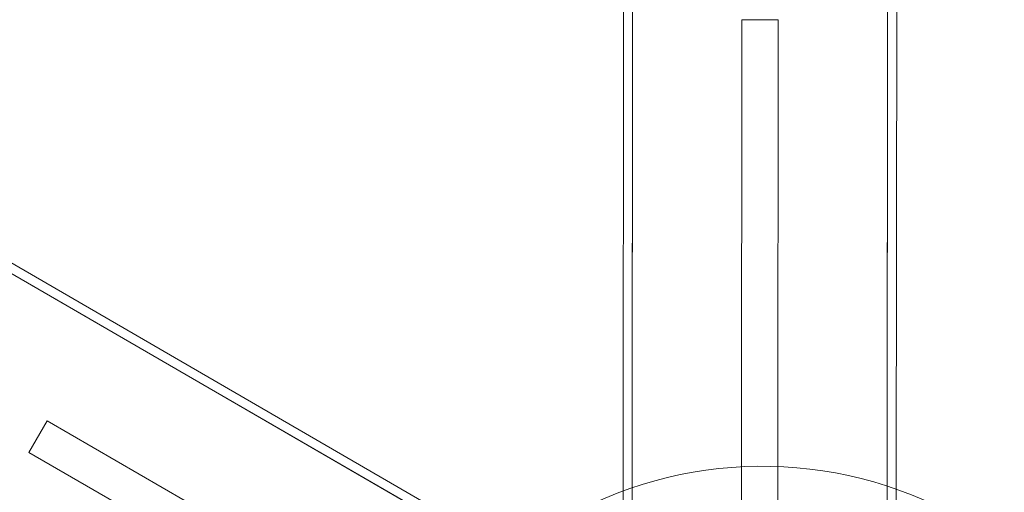
# Model space of a CAD drawing. Units: metres. Extents: x 13 to 505, y 5 to 297.
# Drawn here: x 66 to 72, y 253 to 256 of the extents above; entities that cross this region are included whole.
import ezdxf

# ---------------------------------------------------------------- set-up
doc = ezdxf.new("R2010")
doc.units = ezdxf.units.M
doc.linetypes.add('HIDDEN', pattern=[1.905, 1.27, -0.635])

msp = doc.modelspace()

# ---------------------------------------------------------------- linework, layer by layer
at = {"color": 7, "linetype": 'Continuous', "lineweight": 15}
for p, q in [((69.67348, 270.14964), (69.65962, 252.96646)), ((71.17348, 270.14843), (71.15963, 252.97665)), ((70.3117, 255.54912), (70.30972, 253.09905)), ((70.5117, 255.54896), (70.3117, 255.54912)), ((70.5117, 255.54896), (70.50973, 253.10032)), ((66.07939, 254.34426), (69.04961, 252.6262)), ((66.49786, 253.3513), (66.39772, 253.17817)), ((66.49786, 253.3513), (68.59297, 252.13943)), ((66.39772, 253.17817), (68.48706, 251.96964))]:
    msp.add_line(p, q, dxfattribs=at)
at = {"color": 7, "linetype": 'HIDDEN', "lineweight": 0}
for p, q in [((69.72348, 270.1496), (69.70928, 252.5496)), ((71.12348, 270.14847), (71.10928, 252.54847)), ((54.1602, 261.18087), (69.39514, 252.36857)), ((70.30972, 253.09905), (70.30928, 252.54912)), ((70.50973, 253.10032), (70.50928, 252.54896)), ((71.10964, 252.99352), (71.10928, 252.54847)), ((69.65962, 252.96646), (69.65928, 252.54964)), ((69.70963, 252.9841), (69.70928, 252.5496)), ((71.15963, 252.97665), (71.15928, 252.54843))]:
    msp.add_line(p, q, dxfattribs=at)
at = {"color": 8, "linetype": 'Continuous', "lineweight": 15}
for p, q in [((69.72228, 268.65534), (69.70963, 252.9841)), ((71.12228, 268.65421), (71.10964, 252.99352)), ((66.09745, 254.27605), (69.0079, 252.59256))]:
    msp.add_line(p, q, dxfattribs=at)
at = {"color": 7, "linetype": 'HIDDEN', "lineweight": 0}
for radius in [20.7, 19.3]:
    msp.add_circle((70.40801, 250.97404), radius, dxfattribs=at)
at = {"color": 7, "linetype": 'Continuous', "lineweight": 15}
msp.add_arc((70.42383, 250.87948), 2.2225, 60.83254, 180, dxfattribs=at)

doc.saveas('drawing.dxf')
